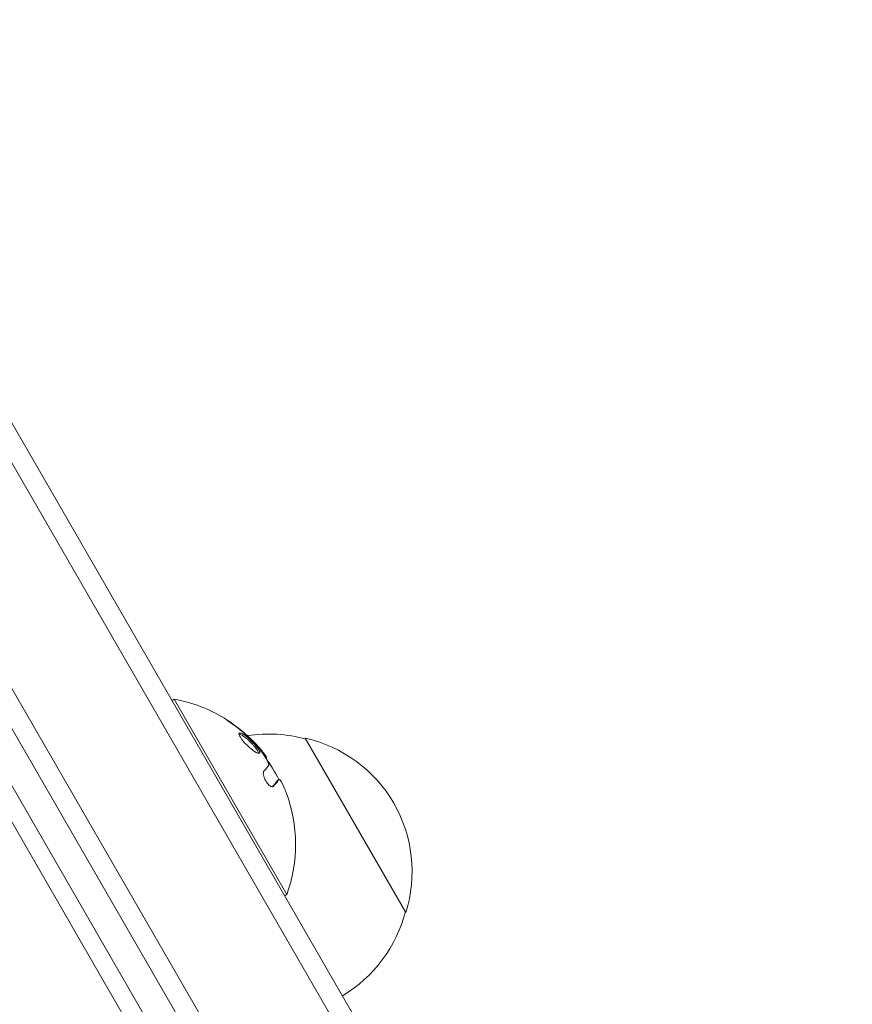
# Model space of a CAD drawing. Units: millimetres. Extents: x -10146 to 11599, y -12009 to 6788.
# Drawn here: x -5027 to -4924, y -2304 to -2181 of the extents above; entities that cross this region are included whole.
import ezdxf

# ---------------------------------------------------------------- set-up
doc = ezdxf.new("R2010")
doc.units = ezdxf.units.MM
doc.header["$LTSCALE"] = 20
doc.linetypes.add('HIDDEN', pattern=[9.525, 6.35, -3.175])
doc.layers.add('2d', color=230, linetype='Continuous')
doc.layers.add('EN-Free_Space_Hatch', color=10, linetype='HIDDEN')

msp = doc.modelspace()

# ---------------------------------------------------------------- hatches: boundary and pattern name
at = {"layer": 'EN-Free_Space_Hatch'}
h = msp.add_hatch(dxfattribs=at)
h.set_pattern_fill('ANSI31', color=256, scale=100)
h.set_pattern_definition([(256.7138, (-1772.05, 4038.24), (309.002, -72.9663), [])])
edge = h.paths.add_edge_path()
edge.add_line((-153.14, 2265.51), (-462.82, 2801.88))
edge.add_arc((-2187.04, 1806.4), 1990.97, 30, 72.57984)
edge.add_arc((-1255.36, 4775.73), 1121.1, 214.15082, 252.57984, ccw=False)
edge.add_line((-2183.14, 4146.37), (-2801.45, 5146.96))
edge.add_arc((-3652.14, 4621.28), 1000, 31.71381, 211.71381)
edge.add_line((-4502.82, 4095.61), (-3722.56, 2832.93))
edge.add_arc((-1772.05, 4038.24), 2292.87, 211.71381, 259.65588)
edge.add_line((-2183.76, 1782.64), (-1885.19, 1265.51))
edge.add_arc((-1019.17, 1765.51), 1000, 210, 390)
edge = h.paths.add_edge_path()
edge.add_line((-4492.74, -8327.45), (-4492.74, -10008.59))
edge.add_arc((-5492.74, -10008.59), 1000, -90, 0, ccw=False)
edge.add_arc((-5492.74, -10008.59), 1000, 180, 270, ccw=False)
edge.add_line((-6492.74, -10008.59), (-6492.74, -8327.45))
edge.add_line((-6492.74, -8327.45), (-4492.74, -8327.45))
edge = h.paths.add_edge_path()
edge.add_line((1488.87, -4032.63), (2844.21, -5503.37))
edge.add_line((2844.21, -5503.37), (1607.95, -6642.62))
edge.add_arc((930.28, -5907.25), 1000, 222.66156, 312.66156, ccw=False)
edge.add_arc((930.28, -5907.25), 1000, 132.66156, 222.66156, ccw=False)
edge.add_line((252.62, -5171.88), (1488.87, -4032.63))
edge = h.paths.add_edge_path()
edge.add_line((5191.03, 2410.47), (4881.35, 2946.84))
edge.add_arc((3157.13, 1951.36), 1990.97, 30, 72.57984)
edge.add_arc((4088.81, 4920.69), 1121.1, 214.15082, 252.57984, ccw=False)
edge.add_line((3161.03, 4291.33), (2542.72, 5291.92))
edge.add_arc((1692.03, 4766.24), 1000, 31.71381, 211.71381)
edge.add_line((841.35, 4240.57), (1621.61, 2977.89))
edge.add_arc((3572.12, 4183.2), 2292.87, 211.71381, 259.65588)
edge.add_line((3160.41, 1927.6), (3458.98, 1410.47))
edge.add_arc((4325, 1910.47), 1000, 210, 390)
edge = h.paths.add_edge_path()
edge.add_arc((-714.02, -154.72), 500, 0, 360)

# ---------------------------------------------------------------- linework, layer by layer
at = {"layer": '2d', "lineweight": 0}
for p, q in [((-4961.69, -2346.36), (-5449.89, -1500.77)), ((-5452.19, -1501.79), (-4963.72, -2347.84)), ((-5464.11, -1509.14), (-4976.05, -2354.49)), ((-4978.24, -2355.68), (-5466.24, -1510.44)), ((-5006.92, -2313.06), (-5425.83, -1587.51)), ((-5008.78, -2314.37), (-5427.31, -1589.45)), ((-5008.1, -2265.97), (-5007.83, -2265.82)), ((-4993.83, -2290.06), (-5007.83, -2265.82)), ((-4991.55, -2270.64), (-4979.05, -2292.29)), ((-4996.38, -2273.17), (-4996.42, -2273.19)), ((-4994.82, -2275.78), (-4994.99, -2275.88)), ((-4994.82, -2275.78), (-4994.82, -2275.78)), ((-4994.1, -2290.22), (-4993.83, -2290.06))]:
    msp.add_line(p, q, dxfattribs=at)
for centre, radius, start, end in [((-5011.08, -2283.85), 18.33, 58.8156, 79.8095), ((-5011.25, -2283.95), 18.33, 47.795, 47.7983), ((-4996.11, -2287.13), 17, 74.1865, 98.8801), ((-4995.28, -2287.23), 17, 342.6679, 77.3321), ((-5011.25, -2283.95), 18.33, 41.192, 41.1968), ((-5011.25, -2283.95), 18.33, 26.4445, 36.4666), ((-5011.08, -2283.85), 18.33, 340.1905, 20.5645), ((-4995.6, -2288), 17, 300.6413, 345.8135)]:
    msp.add_arc(centre, radius, start, end, dxfattribs=at)
at = {"layer": '2d', "lineweight": 0, "extrusion": (0, 0, -1)}
for centre, major_axis, ratio, start_param, end_param in [((-5011.8, -2282.59), (15.82, 9.13), 0.113744, 0.201333, 0.370784), ((-5010.74, -2284.44), (15.82, 9.14), 0.879649, 0.100405, 0.145157)]:
    msp.add_ellipse(centre, major_axis=major_axis, ratio=ratio, start_param=start_param, end_param=end_param, dxfattribs=at)
at = {"layer": '2d', "lineweight": 0}
for points, knots in [([(-5000.63, -2268.82), (-5000.75, -2268.73), (-5000.87, -2268.65), (-5000.99, -2268.57), (-5001.11, -2268.49), (-5001.22, -2268.41), (-5001.31, -2268.35), (-5001.4, -2268.29), (-5001.48, -2268.24), (-5001.54, -2268.21), (-5001.59, -2268.17), (-5001.62, -2268.15), (-5001.63, -2268.15), (-5001.65, -2268.14), (-5001.64, -2268.15), (-5001.62, -2268.16), (-5001.6, -2268.18), (-5001.56, -2268.21), (-5001.52, -2268.24), (-5001.47, -2268.28), (-5001.4, -2268.32), (-5001.33, -2268.37), (-5001.25, -2268.43), (-5001.16, -2268.49), (-5001.07, -2268.56), (-5000.97, -2268.63), (-5000.85, -2268.71), (-5000.74, -2268.79), (-5000.71, -2268.81), (-5000.68, -2268.83), (-5000.65, -2268.85)], [0, 0, 0, 0, 0.123267, 0.123267, 0.123267, 0.246944, 0.246944, 0.246944, 0.364412, 0.364412, 0.364412, 0.469764, 0.469764, 0.469764, 0.565076, 0.565076, 0.565076, 0.656937, 0.656937, 0.656937, 0.751946, 0.751946, 0.751946, 0.854928, 0.854928, 0.854928, 0.968152, 0.968152, 0.968152, 1, 1, 1, 1]), ([(-4997.72, -2271.55), (-4997.99, -2271.22), (-4998.34, -2270.87), (-4998.99, -2270.32), (-4999.29, -2270.12), (-4999.71, -2269.97), (-4999.82, -2270.02), (-4999.74, -2270.37), (-4999.55, -2270.67), (-4999.27, -2271)], [0.5, 0.5, 0.5, 0.5, 0.625, 0.625, 0.75, 0.75, 0.875, 0.875, 1, 1, 1, 1]), ([(-4997.89, -2271.65), (-4997.96, -2271.57), (-4998.03, -2271.48), (-4998.18, -2271.32), (-4998.26, -2271.23), (-4998.42, -2271.07), (-4998.51, -2270.99), (-4998.63, -2270.87), (-4998.67, -2270.84), (-4998.75, -2270.76), (-4998.8, -2270.73), (-4999, -2270.56), (-4999.16, -2270.44), (-4999.44, -2270.25), (-4999.57, -2270.18), (-4999.71, -2270.13), (-4999.75, -2270.12), (-4999.78, -2270.11)], [0.5, 0.5, 0.5, 0.5, 0.53125, 0.53125, 0.5625, 0.5625, 0.59375, 0.59375, 0.609375, 0.609375, 0.625, 0.625, 0.6875, 0.6875, 0.75, 0.75, 0.7748429, 0.7748429, 0.7748429, 0.7748429]), ([(-4999.27, -2271), (-4998.99, -2271.33), (-4998.64, -2271.67), (-4997.99, -2272.21), (-4997.68, -2272.41), (-4997.27, -2272.57), (-4997.17, -2272.53), (-4997.25, -2272.18), (-4997.44, -2271.88), (-4997.72, -2271.55)], [0, 0, 0, 0, 0.125, 0.125, 0.25, 0.25, 0.375, 0.375, 0.5, 0.5, 0.5, 0.5]), ([(-4997.38, -2272.52), (-4997.38, -2272.5), (-4997.38, -2272.48), (-4997.41, -2272.37), (-4997.46, -2272.25), (-4997.59, -2272.04), (-4997.64, -2271.96), (-4997.76, -2271.81), (-4997.82, -2271.73), (-4997.89, -2271.65)], [0.3556077, 0.3556077, 0.3556077, 0.3556077, 0.375, 0.375, 0.4375, 0.4375, 0.46875, 0.46875, 0.5, 0.5, 0.5, 0.5]), ([(-4997.6, -2271.52), (-4997.57, -2271.54), (-4997.55, -2271.57), (-4997.53, -2271.59), (-4997.51, -2271.61), (-4997.5, -2271.63), (-4997.48, -2271.65)], [0, 0, 0, 0, 0.541586, 0.541586, 0.541586, 1, 1, 1, 1]), ([(-4996.38, -2273.01), (-4996.4, -2272.98), (-4996.42, -2272.93), (-4996.46, -2272.87), (-4996.5, -2272.8), (-4996.55, -2272.73), (-4996.61, -2272.65), (-4996.67, -2272.57), (-4996.73, -2272.48), (-4996.81, -2272.39), (-4996.86, -2272.32), (-4996.91, -2272.26), (-4996.96, -2272.19)], [0, 0, 0, 0, 0.26951, 0.26951, 0.26951, 0.539189, 0.539189, 0.539189, 0.809594, 0.809594, 0.809594, 1, 1, 1, 1]), ([(-4996.13, -2273.76), (-4996.11, -2273.8), (-4996.1, -2273.83), (-4996.09, -2273.86), (-4996.08, -2273.89), (-4996.07, -2273.92), (-4996.07, -2273.94), (-4996.07, -2273.94), (-4996.07, -2273.94), (-4996.07, -2273.95)], [0, 0, 0, 0, 0.444984, 0.444984, 0.444984, 0.890124, 0.890124, 0.890124, 1, 1, 1, 1]), ([(-4996.68, -2274.73), (-4996.72, -2274.77), (-4996.74, -2274.83), (-4996.75, -2274.91), (-4996.77, -2274.98), (-4996.76, -2275.08), (-4996.75, -2275.18), (-4996.73, -2275.29), (-4996.7, -2275.4), (-4996.66, -2275.52), (-4996.62, -2275.63), (-4996.57, -2275.75), (-4996.51, -2275.86), (-4996.45, -2275.96), (-4996.39, -2276.06), (-4996.33, -2276.16), (-4996.26, -2276.25), (-4996.19, -2276.33), (-4996.13, -2276.4), (-4996.06, -2276.48), (-4995.99, -2276.54), (-4995.92, -2276.58), (-4995.86, -2276.63), (-4995.79, -2276.66), (-4995.73, -2276.67), (-4995.67, -2276.69), (-4995.62, -2276.68), (-4995.58, -2276.66), (-4995.56, -2276.65), (-4995.55, -2276.64), (-4995.54, -2276.63)], [0, 0, 0, 0, 0.117688, 0.117688, 0.117688, 0.23572, 0.23572, 0.23572, 0.348983, 0.348983, 0.348983, 0.453941, 0.453941, 0.453941, 0.55245, 0.55245, 0.55245, 0.649106, 0.649106, 0.649106, 0.748614, 0.748614, 0.748614, 0.85433, 0.85433, 0.85433, 0.967387, 0.967387, 0.967387, 1, 1, 1, 1]), ([(-4995.66, -2276.68), (-4995.64, -2276.65), (-4995.61, -2276.63), (-4995.57, -2276.59), (-4995.54, -2276.56), (-4995.51, -2276.53), (-4995.5, -2276.52), (-4995.49, -2276.51), (-4995.49, -2276.5), (-4995.47, -2276.48), (-4995.44, -2276.45), (-4995.41, -2276.42), (-4995.4, -2276.41), (-4995.39, -2276.4), (-4995.39, -2276.39), (-4995.37, -2276.37), (-4995.35, -2276.35), (-4995.32, -2276.32), (-4995.31, -2276.3), (-4995.3, -2276.3), (-4995.3, -2276.29), (-4995.28, -2276.27), (-4995.26, -2276.24), (-4995.24, -2276.22), (-4995.23, -2276.21), (-4995.22, -2276.2), (-4995.22, -2276.19), (-4995.21, -2276.17), (-4995.19, -2276.15), (-4995.17, -2276.12), (-4995.16, -2276.11), (-4995.15, -2276.11), (-4995.15, -2276.1), (-4995.14, -2276.08), (-4995.12, -2276.06), (-4995.11, -2276.04), (-4995.1, -2276.02), (-4995.09, -2276.02), (-4995.09, -2276.02), (-4995.09, -2276.01), (-4995.07, -2275.98), (-4995.05, -2275.96), (-4995.04, -2275.93)], [0.0494639, 0.0494639, 0.0494639, 0.0494639, 0.125, 0.125, 0.1875, 0.21875, 0.234375, 0.234375, 0.25, 0.25, 0.3125, 0.34375, 0.359375, 0.359375, 0.375, 0.375, 0.4375, 0.46875, 0.484375, 0.484375, 0.5, 0.5, 0.5625, 0.59375, 0.609375, 0.609375, 0.625, 0.625, 0.6875, 0.71875, 0.734375, 0.734375, 0.75, 0.75, 0.8125, 0.84375, 0.859375, 0.8671875, 0.8671875, 0.875, 0.875, 1, 1, 1, 1]), ([(-4995.04, -2275.93), (-4995.03, -2275.92), (-4995.03, -2275.91), (-4995.01, -2275.89), (-4995, -2275.89), (-4994.99, -2275.88), (-4994.99, -2275.88), (-4994.99, -2275.88)], [0, 0, 0, 0, 0.2166442, 0.2166442, 0.4332885, 0.4332885, 0.433563, 0.433563, 0.433563, 0.433563])]:
    msp.add_open_spline(points, degree=3, knots=knots, dxfattribs=at)
for points in [[(-5000.65, -2268.85), (-4999.53, -2269.63), (-4998.51, -2270.52), (-4997.6, -2271.52)], [(-4996.96, -2272.19), (-4998.03, -2270.91), (-4999.26, -2269.77), (-5000.63, -2268.82)], [(-4999.27, -2270.16), (-4999.27, -2270.16), (-4999.27, -2270.16), (-4999.27, -2270.16)], [(-4997.48, -2271.65), (-4996.96, -2272.31), (-4996.51, -2273.01), (-4996.13, -2273.76)], [(-4996.38, -2273.17), (-4996.35, -2273.15), (-4996.35, -2273.1), (-4996.38, -2273.01)], [(-4996.07, -2273.95), (-4996.08, -2273.97), (-4996.08, -2273.99), (-4996.09, -2274)], [(-4995.54, -2276.63), (-4995.21, -2276.31), (-4994.99, -2276.04), (-4994.87, -2275.83)], [(-4995.05, -2275.94), (-4995.05, -2275.94), (-4995.05, -2275.94), (-4995.05, -2275.94)], [(-4994.99, -2276.02), (-4994.99, -2276.02), (-4994.99, -2276.02), (-4994.99, -2276.02)], [(-4994.9, -2275.89), (-4994.9, -2275.89), (-4994.9, -2275.89), (-4994.9, -2275.89)], [(-4994.87, -2275.83), (-4994.84, -2275.78), (-4994.81, -2275.76), (-4994.77, -2275.77)], [(-4994.77, -2275.77), (-4994.76, -2275.77), (-4994.75, -2275.78), (-4994.75, -2275.78)], [(-4994.75, -2275.78), (-4994.64, -2275.82), (-4994.43, -2276.19), (-4994.19, -2276.75)]]:
    msp.add_open_spline(points, degree=3, dxfattribs=at)

doc.saveas('drawing.dxf')
